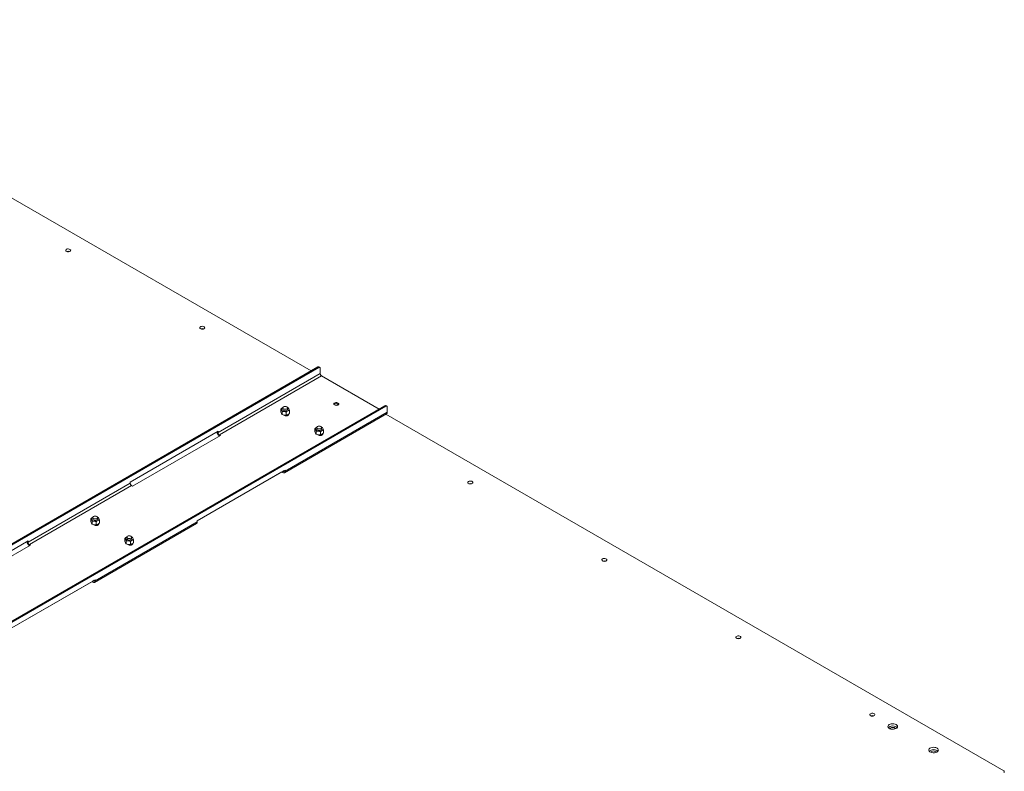
# Model space of a CAD drawing. Units: millimetres. Extents: x 100 to 8467, y 601 to 7931.
# Drawn here: x 7168 to 8191, y 6948 to 7728 of the extents above; entities that cross this region are included whole.
import ezdxf

# ---------------------------------------------------------------- set-up
doc = ezdxf.new("R2010")
doc.units = ezdxf.units.MM

msp = doc.modelspace()

# ---------------------------------------------------------------- linework, layer by layer
at = {"color": 7, "linetype": 'Continuous', "lineweight": 18}
for p, q in [((6839.14, 7728.36), (7470.72, 7363.75)), ((7477.8, 7367.84), (6388.14, 6738.79)), ((7478.86, 7367.22), (6389.21, 6738.18)), ((7480.27, 7361.1), (7374.21, 7299.87)), ((7478.86, 7367.22), (7477.8, 7367.84)), ((7479.86, 7367.32), (7478.8, 7367.94)), ((7480.27, 7361.1), (7480.27, 7366.41)), ((7375.62, 7297.42), (7481.69, 7358.65)), ((7481.69, 7358.65), (7541.43, 7324.16)), ((6457.79, 6698.59), (7547.45, 7327.63)), ((6458.86, 6697.97), (7548.51, 7327.02)), ((7439.39, 7321.06), (7439.39, 7324.31)), ((7440.59, 7321.74), (7439.99, 7323.32)), ((7440.59, 7318.48), (7440.59, 7321.74)), ((7441.36, 7325.38), (7441.36, 7323.91)), ((7445.05, 7321.05), (7442.82, 7321.68)), ((7443.86, 7259.66), (7549.92, 7320.89)), ((7445.05, 7317.79), (7445.05, 7321.05)), ((7446.22, 7325.77), (7447.12, 7325.51)), ((7446.36, 7323.91), (7446.36, 7325.38)), ((7447.12, 7325.51), (7447.72, 7324.51)), ((7448.32, 7319.68), (7448.32, 7322.93)), ((7498.69, 7329.32), (7498.69, 7328.38)), ((7499.26, 7328.85), (7498.76, 7329.28)), ((7498.76, 7329.28), (7498.76, 7328.42)), ((7548.51, 7327.02), (7547.45, 7327.63)), ((7549.51, 7327.12), (7548.45, 7327.73)), ((7549.92, 7326.2), (7549.92, 7320.89)), ((7440.59, 7318.48), (7439.99, 7319.48)), ((7442.38, 7317.99), (7443.08, 7317.59)), ((7445.05, 7317.79), (7442.82, 7317.85)), ((7443.13, 7258.06), (7549.2, 7319.29)), ((7446.36, 7318.03), (7446.36, 7318.3)), ((7447.29, 7318.03), (7446.75, 7318.48)), ((7548.47, 7318.87), (8189.99, 6948.53)), ((7282.99, 7248.44), (7374.21, 7301.09)), ((7373.14, 7300.48), (7373.14, 7300.48)), ((7374.21, 7301.09), (7374.21, 7299.87)), ((7474.75, 7300.65), (7474.75, 7303.9)), ((7475.94, 7301.33), (7475.35, 7302.91)), ((7475.94, 7298.07), (7475.94, 7301.33)), ((7476.71, 7304.97), (7476.71, 7303.5)), ((7480.41, 7300.64), (7478.18, 7301.27)), ((7480.41, 7297.38), (7480.41, 7300.64)), ((7481.6, 7305.36), (7482.48, 7305.1)), ((7481.71, 7303.5), (7481.71, 7304.97)), ((7482.48, 7305.1), (7483.07, 7304.1)), ((7483.67, 7299.27), (7483.67, 7302.52)), ((7376.68, 7296.81), (7285.46, 7244.15)), ((7375.62, 7297.42), (7376.68, 7296.81)), ((7475.94, 7298.07), (7475.35, 7299.07)), ((7477.73, 7297.58), (7478.43, 7297.18)), ((7480.41, 7297.38), (7478.18, 7297.44)), ((7481.71, 7297.62), (7481.71, 7297.89)), ((7482.64, 7297.62), (7482.11, 7298.07)), ((7443.86, 7260.89), (7352.64, 7208.23)), ((7352.64, 7208.23), (7440.32, 7258.85)), ((7440.32, 7258.85), (7440.32, 7258.85)), ((7440.32, 7258.85), (7441.38, 7258.23)), ((7441.38, 7259.46), (7441.38, 7259.46)), ((7442.79, 7260.27), (7442.79, 7260.27)), ((7443.86, 7260.89), (7443.86, 7259.66)), ((7282.99, 7247.21), (7176.92, 7185.98)), ((7178.34, 7183.53), (7284.4, 7244.76)), ((7282.99, 7247.21), (7282.99, 7248.44)), ((7285.46, 7244.15), (7284.4, 7244.76)), ((7242.11, 7207.17), (7242.11, 7210.42)), ((7243.31, 7207.85), (7242.71, 7209.43)), ((7243.31, 7204.59), (7243.31, 7207.85)), ((7244.07, 7211.49), (7244.07, 7210.02)), ((7247.77, 7207.16), (7245.54, 7207.79)), ((7248.94, 7211.88), (7249.84, 7211.62)), ((7249.07, 7210.02), (7249.07, 7211.49)), ((7249.84, 7211.62), (7250.44, 7210.62)), ((7251.03, 7205.79), (7251.03, 7209.04)), ((7352.64, 7208.23), (7352.64, 7207)), ((7243.31, 7204.59), (7242.71, 7205.59)), ((7245.1, 7204.1), (7245.79, 7203.7)), ((7247.77, 7203.9), (7245.54, 7203.96)), ((7245.85, 7144.17), (7351.91, 7205.4)), ((7246.57, 7145.77), (7352.64, 7207)), ((7247.77, 7203.9), (7247.77, 7207.16)), ((7249.07, 7204.15), (7249.07, 7204.41)), ((7250.01, 7204.15), (7249.47, 7204.59)), ((7085.71, 7134.55), (7176.92, 7187.21)), ((7176.92, 7187.21), (7176.92, 7185.98)), ((7277.47, 7186.76), (7277.47, 7190.01)), ((7278.66, 7187.44), (7278.06, 7189.02)), ((7278.66, 7184.18), (7278.66, 7187.44)), ((7279.43, 7191.08), (7279.43, 7189.61)), ((7283.12, 7186.75), (7280.89, 7187.38)), ((7284.32, 7191.47), (7285.19, 7191.21)), ((7284.43, 7189.61), (7284.43, 7191.08)), ((7285.19, 7191.21), (7285.79, 7190.21)), ((7286.39, 7185.38), (7286.39, 7188.63)), ((7179.4, 7182.92), (7088.18, 7130.26)), ((7175.86, 7186.59), (7175.86, 7186.59)), ((7178.34, 7183.53), (7179.4, 7182.92)), ((7278.66, 7184.18), (7278.06, 7185.18)), ((7280.45, 7183.69), (7281.15, 7183.29)), ((7283.12, 7183.49), (7280.89, 7183.55)), ((7283.12, 7183.49), (7283.12, 7186.75)), ((7284.43, 7183.74), (7284.43, 7184)), ((7285.36, 7183.74), (7284.83, 7184.18)), ((7246.57, 7147), (7155.36, 7094.34)), ((7245.51, 7146.39), (7245.51, 7146.39)), ((7246.57, 7147), (7246.57, 7145.77)), ((7155.36, 7094.34), (7243.04, 7144.96)), ((7243.04, 7144.96), (7243.04, 7144.96)), ((7243.04, 7144.96), (7244.1, 7144.34)), ((7244.1, 7145.57), (7244.1, 7145.57))]:
    msp.add_line(p, q, dxfattribs=at)
at = {"color": 8, "linetype": 'Continuous', "lineweight": 18}
for p, q in [((7442.79, 7260.27), (7441.38, 7259.46)), ((7245.51, 7146.38), (7244.1, 7145.57))]:
    msp.add_line(p, q, dxfattribs=at)
at = {"color": 7, "linetype": 'Continuous', "lineweight": 18, "flags": 128}
for points in [[(7220.41, 7489.97), (7220.95, 7489.52), (7221.17, 7488.98), (7221.04, 7488.43), (7220.57, 7487.95), (7219.84, 7487.6), (7218.93, 7487.42), (7217.98, 7487.45), (7217.1, 7487.67), (7216.43, 7488.06), (7216.04, 7488.57), (7216, 7489.12), (7216.3, 7489.64), (7216.91, 7490.06), (7217.74, 7490.33), (7218.69, 7490.41), (7219.62, 7490.28), (7220.41, 7489.97)], [(7359.57, 7409.64), (7360.11, 7409.18), (7360.33, 7408.64), (7360.19, 7408.1), (7359.73, 7407.62), (7358.99, 7407.26), (7358.09, 7407.09), (7357.13, 7407.11), (7356.26, 7407.34), (7355.58, 7407.73), (7355.2, 7408.23), (7355.15, 7408.78), (7355.46, 7409.3), (7356.07, 7409.73), (7356.9, 7410), (7357.85, 7410.07), (7358.78, 7409.95), (7359.57, 7409.64)], [(7495.05, 7328.4), (7495.84, 7328.09), (7496.77, 7327.97), (7497.71, 7328.04), (7498.55, 7328.31), (7499.16, 7328.73), (7499.46, 7329.26), (7499.42, 7329.81), (7499.03, 7330.31), (7498.36, 7330.7), (7497.48, 7330.93), (7496.53, 7330.95), (7495.62, 7330.78), (7494.89, 7330.42), (7494.42, 7329.94), (7494.29, 7329.4), (7494.51, 7328.86), (7495.05, 7328.4)], [(7441.44, 7325.75), (7441.42, 7325.75), (7441.03, 7325.55)], [(7445.62, 7326.4), (7446.16, 7325.94), (7446.36, 7325.38), (7446.16, 7324.83), (7445.62, 7324.36), (7444.81, 7324.05), (7443.86, 7323.94), (7442.9, 7324.05), (7442.09, 7324.36), (7441.55, 7324.83), (7441.36, 7325.38), (7441.55, 7325.94), (7442.09, 7326.4), (7442.9, 7326.72), (7443.86, 7326.83), (7444.81, 7326.72), (7445.62, 7326.4)], [(7441.36, 7323.91), (7441.55, 7323.36), (7442.09, 7322.89), (7442.9, 7322.58), (7443.86, 7322.47), (7444.81, 7322.58), (7445.62, 7322.89)], [(7445.62, 7322.89), (7446.16, 7323.36), (7446.36, 7323.91)], [(7443.08, 7317.59), (7443.92, 7317.26), (7444.92, 7317.15), (7445.91, 7317.26), (7446.75, 7317.59), (7447.32, 7318.07), (7447.52, 7318.65), (7447.46, 7318.96)], [(7445.99, 7317.28), (7446.16, 7317.48), (7446.36, 7318.03)], [(7476.79, 7305.34), (7476.78, 7305.34), (7476.38, 7305.14)], [(7477.44, 7303.95), (7476.9, 7304.42), (7476.71, 7304.97), (7476.9, 7305.53), (7477.44, 7305.99), (7478.25, 7306.31), (7479.21, 7306.42), (7480.17, 7306.31), (7480.98, 7305.99), (7481.52, 7305.53), (7481.71, 7304.97), (7481.52, 7304.42), (7480.98, 7303.95), (7480.17, 7303.64), (7479.21, 7303.53), (7478.25, 7303.64), (7477.44, 7303.95)], [(7476.71, 7303.5), (7476.9, 7302.95), (7477.44, 7302.48), (7478.25, 7302.17), (7479.21, 7302.06), (7480.17, 7302.17), (7480.98, 7302.48)], [(7480.98, 7302.48), (7481.52, 7302.95), (7481.71, 7303.5)], [(7478.43, 7297.18), (7479.28, 7296.85), (7480.27, 7296.74), (7481.27, 7296.85), (7482.11, 7297.18), (7482.67, 7297.66), (7482.87, 7298.24), (7482.82, 7298.55)], [(7481.34, 7296.87), (7481.52, 7297.07), (7481.71, 7297.62)], [(7634.21, 7246.84), (7635, 7246.53), (7635.93, 7246.41), (7636.87, 7246.48), (7637.71, 7246.75), (7638.32, 7247.17), (7638.62, 7247.7), (7638.58, 7248.25), (7638.19, 7248.75), (7637.52, 7249.14), (7636.64, 7249.37), (7635.69, 7249.39), (7634.78, 7249.22), (7634.05, 7248.86), (7633.58, 7248.38), (7633.45, 7247.84), (7633.67, 7247.3), (7634.21, 7246.84)], [(7244.16, 7211.87), (7244.14, 7211.86), (7243.74, 7211.66)], [(7248.34, 7212.52), (7248.88, 7212.05), (7249.07, 7211.49), (7248.88, 7210.94), (7248.34, 7210.47), (7247.53, 7210.16), (7246.57, 7210.05), (7245.62, 7210.16), (7244.8, 7210.47), (7244.26, 7210.94), (7244.07, 7211.49), (7244.26, 7212.05), (7244.8, 7212.52), (7245.62, 7212.83), (7246.57, 7212.94), (7247.53, 7212.83), (7248.34, 7212.52)], [(7244.07, 7210.02), (7244.26, 7209.47), (7244.8, 7209), (7245.62, 7208.69), (7246.57, 7208.58), (7247.53, 7208.69), (7248.34, 7209)], [(7248.34, 7209), (7248.88, 7209.47), (7249.07, 7210.02)], [(7245.79, 7203.7), (7246.64, 7203.37), (7247.63, 7203.26), (7248.63, 7203.37), (7249.47, 7203.7), (7250.04, 7204.18), (7250.23, 7204.76), (7250.18, 7205.07)], [(7248.7, 7203.39), (7248.88, 7203.59), (7249.07, 7204.15)], [(7279.51, 7191.45), (7279.49, 7191.45), (7279.1, 7191.25)], [(7280.16, 7190.06), (7279.62, 7190.53), (7279.43, 7191.08), (7279.62, 7191.64), (7280.16, 7192.1), (7280.97, 7192.42), (7281.93, 7192.53), (7282.88, 7192.42), (7283.7, 7192.1), (7284.24, 7191.64), (7284.43, 7191.08), (7284.24, 7190.53), (7283.7, 7190.06), (7282.88, 7189.75), (7281.93, 7189.64), (7280.97, 7189.75), (7280.16, 7190.06)], [(7279.43, 7189.61), (7279.62, 7189.06), (7280.16, 7188.59), (7280.97, 7188.28), (7281.93, 7188.17), (7282.88, 7188.28), (7283.7, 7188.59)], [(7283.7, 7188.59), (7284.24, 7189.06), (7284.43, 7189.61)], [(7281.15, 7183.29), (7281.99, 7182.96), (7282.99, 7182.85), (7283.98, 7182.96), (7284.83, 7183.29), (7285.39, 7183.77), (7285.59, 7184.35), (7285.53, 7184.66)], [(7284.06, 7182.98), (7284.24, 7183.18), (7284.43, 7183.74)], [(7773.37, 7166.51), (7774.16, 7166.2), (7775.09, 7166.07), (7776.03, 7166.15), (7776.87, 7166.42), (7777.48, 7166.84), (7777.78, 7167.36), (7777.74, 7167.91), (7777.35, 7168.42), (7776.67, 7168.81), (7775.8, 7169.03), (7774.85, 7169.06), (7773.94, 7168.88), (7773.21, 7168.53), (7772.74, 7168.05), (7772.61, 7167.5), (7772.83, 7166.96), (7773.37, 7166.51)], [(7912.53, 7086.17), (7913.31, 7085.86), (7914.24, 7085.74), (7915.19, 7085.81), (7916.03, 7086.08), (7916.64, 7086.51), (7916.94, 7087.03), (7916.9, 7087.58), (7916.51, 7088.08), (7915.83, 7088.47), (7914.96, 7088.7), (7914, 7088.72), (7913.1, 7088.55), (7912.36, 7088.19), (7911.9, 7087.71), (7911.77, 7087.17), (7911.99, 7086.63), (7912.53, 7086.17)], [(8051.68, 7005.84), (8052.47, 7005.53), (8053.4, 7005.4), (8054.35, 7005.48), (8055.18, 7005.75), (8055.79, 7006.17), (8056.1, 7006.69), (8056.05, 7007.25), (8055.67, 7007.75), (8054.99, 7008.14), (8054.12, 7008.36), (8053.16, 7008.39), (8052.26, 7008.21), (8051.52, 7007.86), (8051.06, 7007.38), (8050.93, 7006.83), (8051.14, 7006.3), (8051.68, 7005.84)], [(8078.27, 6996.7), (8079.09, 6996.07), (8079.59, 6995.34), (8079.73, 6994.56), (8079.5, 6993.78), (8078.92, 6993.07), (8078.02, 6992.48), (8076.88, 6992.05), (8075.59, 6991.81), (8074.22, 6991.78), (8072.9, 6991.97), (8071.71, 6992.36), (8070.75, 6992.91), (8070.08, 6993.6), (8069.76, 6994.36), (8069.81, 6995.15), (8070.22, 6995.9), (8070.97, 6996.55), (8071.99, 6997.07), (8073.22, 6997.41), (8074.57, 6997.54), (8075.92, 6997.46), (8077.19, 6997.17), (8078.27, 6996.7)], [(8077.34, 6992.21), (8077.27, 6992.55), (8076.88, 6993.05), (8076.21, 6993.44), (8075.33, 6993.67), (8074.38, 6993.69), (8073.47, 6993.52), (8072.74, 6993.16), (8072.27, 6992.68), (8072.14, 6992.21)], [(8078.27, 6994.25), (8079.09, 6993.62), (8079.26, 6993.43)], [(8120.7, 6972.2), (8121.52, 6971.58), (8122.02, 6970.85), (8122.16, 6970.06), (8121.93, 6969.29), (8121.34, 6968.58), (8120.45, 6967.99), (8119.31, 6967.56), (8118.01, 6967.32), (8116.65, 6967.29), (8115.33, 6967.48), (8114.14, 6967.86), (8113.18, 6968.42), (8112.51, 6969.1), (8112.19, 6969.87), (8112.24, 6970.65), (8112.65, 6971.4), (8113.39, 6972.06), (8114.42, 6972.58), (8115.65, 6972.91), (8116.99, 6973.05), (8118.35, 6972.97), (8119.61, 6972.68), (8120.7, 6972.2)], [(8119.76, 6967.71), (8119.69, 6968.06), (8119.31, 6968.56), (8118.63, 6968.95), (8117.76, 6969.17), (8116.8, 6969.2), (8115.9, 6969.02), (8115.16, 6968.67), (8114.7, 6968.19), (8114.56, 6967.71)], [(8120.7, 6969.75), (8121.52, 6969.13), (8121.69, 6968.94)]]:
    msp.add_lwpolyline(points, dxfattribs=at)
at = {"color": 7, "linetype": 'Continuous', "lineweight": 18}
for centre, radius, start, end in [((7218.57, 7483.89), 4.08, 68.39993, 111.59984), ((7218.57, 7483.8), 4.16, 68.8384, 111.16137), ((7357.73, 7403.55), 4.08, 68.39903, 111.60073), ((7357.73, 7403.47), 4.16, 68.8384, 111.16137), ((7478.38, 7367.02), 1.01, 65.69288, 125.6183), ((7479.41, 7366.55), 0.873, 350.7861, 129.20388), ((7483.34, 7361.24), 3.07, 182.60563, 237.39431), ((7441.65, 7323.9), 1.76, 110.74194, 199.46122), ((7443.04, 7325.33), 3.65, 213.43878, 266.5666), ((7443.86, 7327.73), 6.14, 260.22882, 297.35719), ((7445.25, 7323.1), 2.85, 29.79467, 68.91566), ((7446.06, 7323.93), 1.76, 290.74187, 19.4612), ((7496.89, 7326.4), 3.41, 45.94453, 134.05552), ((7496.93, 7326.15), 3.62, 60.95832, 131.85985), ((7548.03, 7326.81), 1.01, 65.69288, 125.6183), ((7549.06, 7326.34), 0.873, 350.7861, 129.20388), ((7548.28, 7320.67), 1.66, 303.56827, 7.74381), ((7378.52, 7300.73), 5.38, 182.60543, 237.39457), ((7377.28, 7300.01), 3.07, 182.60563, 237.39431), ((7477, 7303.49), 1.76, 110.74201, 199.46122), ((7478.39, 7304.92), 3.65, 213.43878, 266.5666), ((7479.22, 7307.32), 6.14, 260.22881, 297.35723), ((7480.6, 7302.69), 2.85, 29.79491, 68.91544), ((7481.42, 7303.52), 1.76, 290.7418, 19.4612), ((7441.93, 7260.13), 0.873, 230.79715, 9.21378), ((7442.35, 7259.42), 1.53, 230.79664, 9.21411), ((7286.06, 7247.35), 3.07, 182.60563, 237.39431), ((7636.05, 7242.88), 4.08, 68.4001, 111.5999), ((7636.05, 7242.8), 4.16, 68.83871, 111.16129), ((7244.37, 7210.01), 1.76, 110.74172, 199.46127), ((7245.76, 7211.44), 3.65, 213.43866, 266.56672), ((7246.58, 7213.85), 6.14, 260.22879, 297.35729), ((7247.96, 7209.21), 2.85, 29.79467, 68.91566), ((7248.78, 7210.04), 1.76, 290.7425, 19.46056), ((7351, 7206.78), 1.66, 303.56827, 7.74381), ((7279.72, 7189.6), 1.76, 110.74179, 199.46128), ((7281.11, 7191.03), 3.65, 213.43865, 266.56672), ((7281.93, 7193.44), 6.14, 260.22878, 297.35733), ((7283.32, 7188.8), 2.85, 29.79491, 68.91544), ((7284.13, 7189.63), 1.76, 290.74244, 19.46056), ((7181.24, 7186.84), 5.38, 182.60543, 237.39457), ((7179.99, 7186.12), 3.07, 182.60563, 237.39431), ((7775.21, 7162.46), 4.16, 68.8384, 111.16137), ((7775.21, 7162.55), 4.08, 68.39993, 111.59984), ((7244.65, 7146.25), 0.873, 230.79715, 9.21378), ((7245.06, 7145.53), 1.53, 230.79664, 9.21411), ((7914.36, 7082.22), 4.08, 68.39988, 111.60035), ((7914.36, 7082.13), 4.16, 68.83872, 111.16151), ((8053.52, 7001.79), 4.16, 68.83872, 111.16151), ((8053.52, 7001.88), 4.08, 68.39988, 111.60035), ((8074.8, 6988.3), 6.89, 59.75079, 131.80983), ((8117.23, 6963.8), 6.89, 59.75079, 131.80983), ((8189.68, 6947.71), 0.873, 290.78356, 69.21496)]:
    msp.add_arc(centre, radius, start, end, dxfattribs=at)
for points, knots in [([(7439.39, 7324.31), (7439.53, 7324.44), (7440.06, 7324.91), (7440.62, 7325.28), (7441.03, 7325.55)], [0, 0, 0, 0, 0.2575531, 1, 1, 1, 1]), ([(7439.99, 7323.32), (7439.98, 7323.35), (7439.78, 7323.78), (7439.58, 7324.05), (7439.39, 7324.31)], [0, 0, 0, 0, 0.07018442, 1, 1, 1, 1]), ([(7439.99, 7319.48), (7439.98, 7319.51), (7439.78, 7319.95), (7439.58, 7320.52), (7439.39, 7321.06)], [0, 0, 0, 0, 0.07018442, 1, 1, 1, 1]), ([(7442.82, 7321.68), (7442.77, 7321.69), (7442.01, 7321.8), (7441.28, 7321.77), (7440.59, 7321.74)], [0, 0, 0, 0, 0.0701865, 1, 1, 1, 1]), ([(7441.03, 7325.55), (7441.18, 7325.64), (7441.34, 7325.73), (7441.5, 7325.79), (7441.51, 7325.79)], [0, 0, 0, 0, 0.9178772, 1, 1, 1, 1]), ([(7445.05, 7321.05), (7445.19, 7321.17), (7445.72, 7321.65), (7446.27, 7322.01), (7446.68, 7322.28)], [0, 0, 0, 0, 0.2575531, 1, 1, 1, 1]), ([(7446.68, 7322.28), (7446.83, 7322.36), (7447.38, 7322.67), (7447.92, 7322.82), (7448.32, 7322.93)], [0, 0, 0, 0, 0.2686355, 1, 1, 1, 1]), ([(7447.72, 7324.51), (7447.73, 7324.48), (7447.93, 7324.04), (7448.13, 7323.47), (7448.32, 7322.93)], [0, 0, 0, 0, 0.0701851, 1, 1, 1, 1]), ([(7442.82, 7317.85), (7442.77, 7317.85), (7442.01, 7317.97), (7441.28, 7318.24), (7440.59, 7318.48)], [0, 0, 0, 0, 0.0701865, 1, 1, 1, 1]), ([(7445.05, 7317.79), (7445.19, 7317.83), (7445.72, 7317.96), (7446.27, 7318.24), (7446.68, 7318.44)], [0, 0, 0, 0, 0.2575531, 1, 1, 1, 1]), ([(7446.68, 7318.44), (7446.83, 7318.53), (7447.38, 7318.87), (7447.92, 7319.34), (7448.32, 7319.68)], [0, 0, 0, 0, 0.2686355, 1, 1, 1, 1]), ([(7474.75, 7303.9), (7474.89, 7304.03), (7475.42, 7304.5), (7475.97, 7304.87), (7476.38, 7305.14)], [0, 0, 0, 0, 0.2575531, 1, 1, 1, 1]), ([(7475.35, 7302.91), (7475.33, 7302.94), (7475.13, 7303.37), (7474.93, 7303.64), (7474.75, 7303.9)], [0, 0, 0, 0, 0.0701851, 1, 1, 1, 1]), ([(7475.35, 7299.07), (7475.33, 7299.1), (7475.13, 7299.54), (7474.93, 7300.11), (7474.75, 7300.65)], [0, 0, 0, 0, 0.0701851, 1, 1, 1, 1]), ([(7478.18, 7301.27), (7478.12, 7301.28), (7477.37, 7301.39), (7476.63, 7301.36), (7475.94, 7301.33)], [0, 0, 0, 0, 0.0701865, 1, 1, 1, 1]), ([(7476.38, 7305.14), (7476.53, 7305.23), (7476.69, 7305.32), (7476.85, 7305.38), (7476.86, 7305.38)], [0, 0, 0, 0, 0.9345752, 1, 1, 1, 1]), ([(7480.41, 7300.64), (7480.54, 7300.76), (7481.08, 7301.24), (7481.63, 7301.6), (7482.04, 7301.87)], [0, 0, 0, 0, 0.2575531, 1, 1, 1, 1]), ([(7482.04, 7301.87), (7482.19, 7301.95), (7482.74, 7302.26), (7483.28, 7302.41), (7483.67, 7302.52)], [0, 0, 0, 0, 0.2686355, 1, 1, 1, 1]), ([(7483.07, 7304.1), (7483.09, 7304.07), (7483.29, 7303.63), (7483.49, 7303.06), (7483.67, 7302.52)], [0, 0, 0, 0, 0.07018442, 1, 1, 1, 1]), ([(7478.18, 7297.44), (7478.12, 7297.44), (7477.37, 7297.56), (7476.63, 7297.83), (7475.94, 7298.07)], [0, 0, 0, 0, 0.0701865, 1, 1, 1, 1]), ([(7480.41, 7297.38), (7480.54, 7297.42), (7481.08, 7297.55), (7481.63, 7297.83), (7482.04, 7298.03)], [0, 0, 0, 0, 0.2575531, 1, 1, 1, 1]), ([(7482.04, 7298.03), (7482.19, 7298.12), (7482.74, 7298.46), (7483.28, 7298.93), (7483.67, 7299.27)], [0, 0, 0, 0, 0.2686355, 1, 1, 1, 1]), ([(7242.11, 7210.42), (7242.25, 7210.55), (7242.78, 7211.02), (7243.33, 7211.39), (7243.74, 7211.66)], [0, 0, 0, 0, 0.2575546, 1, 1, 1, 1]), ([(7242.71, 7209.43), (7242.69, 7209.46), (7242.49, 7209.89), (7242.29, 7210.17), (7242.11, 7210.42)], [0, 0, 0, 0, 0.0701845, 1, 1, 1, 1]), ([(7245.54, 7207.79), (7245.48, 7207.8), (7244.73, 7207.91), (7243.99, 7207.88), (7243.31, 7207.85)], [0, 0, 0, 0, 0.070185, 1, 1, 1, 1]), ([(7243.74, 7211.66), (7243.89, 7211.75), (7244.06, 7211.85), (7244.21, 7211.9), (7244.23, 7211.9)], [0, 0, 0, 0, 0.9178754, 1, 1, 1, 1]), ([(7247.77, 7207.16), (7247.9, 7207.28), (7248.44, 7207.76), (7248.99, 7208.12), (7249.4, 7208.39)], [0, 0, 0, 0, 0.2575546, 1, 1, 1, 1]), ([(7249.4, 7208.39), (7249.55, 7208.47), (7250.1, 7208.78), (7250.64, 7208.93), (7251.03, 7209.04)], [0, 0, 0, 0, 0.26863, 1, 1, 1, 1]), ([(7250.44, 7210.62), (7250.45, 7210.59), (7250.65, 7210.15), (7250.85, 7209.58), (7251.03, 7209.04)], [0, 0, 0, 0, 0.0701881, 1, 1, 1, 1]), ([(7242.71, 7205.59), (7242.69, 7205.62), (7242.49, 7206.06), (7242.29, 7206.63), (7242.11, 7207.17)], [0, 0, 0, 0, 0.0701845, 1, 1, 1, 1]), ([(7245.54, 7203.96), (7245.48, 7203.97), (7244.73, 7204.09), (7243.99, 7204.35), (7243.31, 7204.59)], [0, 0, 0, 0, 0.070185, 1, 1, 1, 1]), ([(7247.77, 7203.9), (7247.9, 7203.94), (7248.44, 7204.07), (7248.99, 7204.35), (7249.4, 7204.55)], [0, 0, 0, 0, 0.2575546, 1, 1, 1, 1]), ([(7249.4, 7204.55), (7249.55, 7204.64), (7250.1, 7204.98), (7250.64, 7205.45), (7251.03, 7205.79)], [0, 0, 0, 0, 0.26863, 1, 1, 1, 1]), ([(7277.47, 7190.01), (7277.6, 7190.14), (7278.14, 7190.61), (7278.69, 7190.98), (7279.1, 7191.25)], [0, 0, 0, 0, 0.2575546, 1, 1, 1, 1]), ([(7278.06, 7189.02), (7278.05, 7189.05), (7277.85, 7189.48), (7277.65, 7189.76), (7277.47, 7190.01)], [0, 0, 0, 0, 0.07018517, 1, 1, 1, 1]), ([(7280.89, 7187.38), (7280.84, 7187.39), (7280.09, 7187.5), (7279.35, 7187.47), (7278.66, 7187.44)], [0, 0, 0, 0, 0.070185, 1, 1, 1, 1]), ([(7279.1, 7191.25), (7279.25, 7191.34), (7279.41, 7191.43), (7279.56, 7191.49), (7279.57, 7191.49)], [0, 0, 0, 0, 0.9345636, 1, 1, 1, 1]), ([(7283.12, 7186.75), (7283.26, 7186.87), (7283.79, 7187.35), (7284.35, 7187.71), (7284.76, 7187.98)], [0, 0, 0, 0, 0.2575546, 1, 1, 1, 1]), ([(7284.76, 7187.98), (7284.9, 7188.06), (7285.46, 7188.37), (7286, 7188.52), (7286.39, 7188.63)], [0, 0, 0, 0, 0.26863, 1, 1, 1, 1]), ([(7285.79, 7190.21), (7285.81, 7190.18), (7286.01, 7189.74), (7286.21, 7189.17), (7286.39, 7188.63)], [0, 0, 0, 0, 0.0701875, 1, 1, 1, 1]), ([(7278.06, 7185.18), (7278.05, 7185.21), (7277.85, 7185.65), (7277.65, 7186.22), (7277.47, 7186.76)], [0, 0, 0, 0, 0.07018517, 1, 1, 1, 1]), ([(7280.89, 7183.55), (7280.84, 7183.55), (7280.09, 7183.68), (7279.35, 7183.94), (7278.66, 7184.18)], [0, 0, 0, 0, 0.070185, 1, 1, 1, 1]), ([(7283.12, 7183.49), (7283.26, 7183.53), (7283.79, 7183.66), (7284.35, 7183.94), (7284.76, 7184.14)], [0, 0, 0, 0, 0.2575546, 1, 1, 1, 1]), ([(7284.76, 7184.14), (7284.9, 7184.23), (7285.46, 7184.57), (7286, 7185.04), (7286.39, 7185.38)], [0, 0, 0, 0, 0.26863, 1, 1, 1, 1])]:
    msp.add_open_spline(points, degree=3, knots=knots, dxfattribs=at)

doc.saveas('drawing.dxf')
